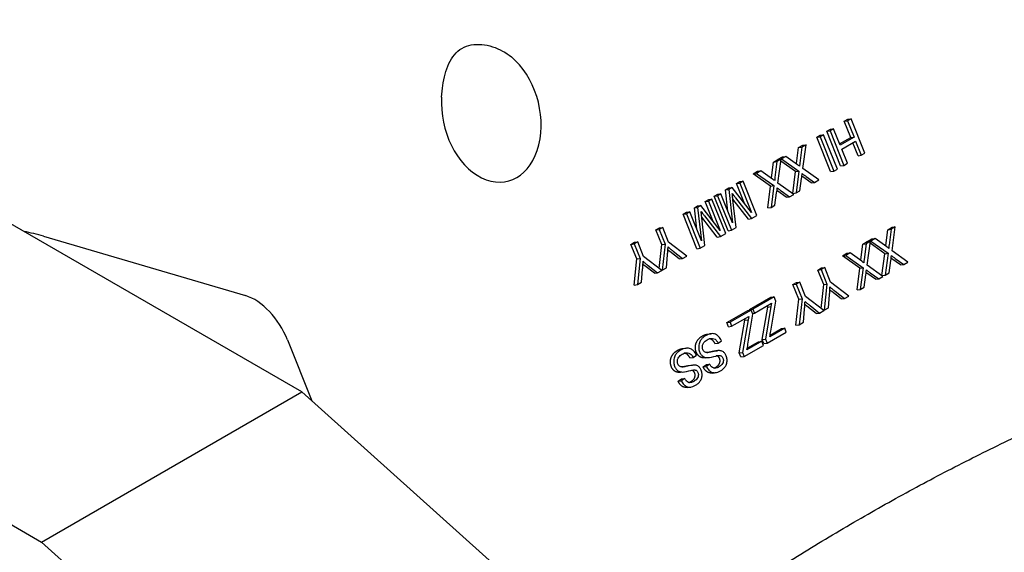
# Model space of a CAD drawing. Units: millimetres. Extents: x 311 to 4180, y 39 to 5448.
# Drawn here: x 1333 to 1514, y 4290 to 4388 of the extents above; entities that cross this region are included whole.
import ezdxf

# ---------------------------------------------------------------- set-up
doc = ezdxf.new("R2010")
doc.units = ezdxf.units.MM
doc.header["$LTSCALE"] = 20
doc.layers.add('Visible Edges(Hillmar_metric)', color=7, linetype='Continuous', lineweight=25)

msp = doc.modelspace()

# ---------------------------------------------------------------- linework, layer by layer
at = {"layer": 'Visible Edges(Hillmar_metric)'}
for p, q in [((1384.674, 4319.601), (1172.542, 4442.076)), ((1124.459, 4414.315), (1336.591, 4291.84)), ((1484.893, 4369.612), (1485.55, 4369.991)), ((1484.893, 4369.612), (1485.499, 4369.682)), ((1486.094, 4366.611), (1484.893, 4369.612)), ((1486.156, 4370.061), (1485.499, 4369.682)), ((1485.499, 4369.682), (1486.7, 4366.681)), ((1485.55, 4369.991), (1486.156, 4370.061)), ((1488.705, 4363.69), (1486.156, 4370.061)), ((1479.812, 4366.678), (1480.468, 4367.057)), ((1479.812, 4366.678), (1480.418, 4366.748)), ((1482.361, 4360.307), (1479.812, 4366.678)), ((1481.074, 4367.127), (1480.418, 4366.748)), ((1480.418, 4366.748), (1482.967, 4360.377)), ((1480.468, 4367.057), (1481.074, 4367.127)), ((1483.624, 4360.756), (1481.074, 4367.127)), ((1481.672, 4367.751), (1482.328, 4368.13)), ((1481.672, 4367.751), (1482.278, 4367.822)), ((1484.221, 4361.38), (1481.672, 4367.751)), ((1482.934, 4368.201), (1482.278, 4367.822)), ((1482.278, 4367.822), (1484.827, 4361.451)), ((1482.328, 4368.13), (1482.934, 4368.201)), ((1484.135, 4365.2), (1482.934, 4368.201)), ((1484.044, 4365.427), (1486.094, 4366.611)), ((1486.7, 4366.681), (1484.135, 4365.2)), ((1486.094, 4366.611), (1486.7, 4366.681)), ((1476.086, 4361.806), (1476.454, 4364.739)), ((1476.454, 4364.739), (1477.242, 4365.194)), ((1476.454, 4364.739), (1477.06, 4364.81)), ((1477.06, 4364.81), (1476.692, 4361.877)), ((1477.848, 4365.265), (1477.06, 4364.81)), ((1477.242, 4365.194), (1477.848, 4365.265)), ((1477.257, 4360.859), (1477.848, 4365.265)), ((1484.436, 4364.447), (1487.002, 4365.929)), ((1487.443, 4363.241), (1486.486, 4365.631)), ((1487.002, 4365.929), (1488.049, 4363.311)), ((1472.704, 4362.574), (1473.507, 4363.038)), ((1474.114, 4363.109), (1473.31, 4362.645)), ((1473.507, 4363.038), (1474.114, 4363.109)), ((1476.275, 4361.559), (1474.114, 4363.109)), ((1485.483, 4361.83), (1484.436, 4364.447)), ((1487.443, 4363.241), (1488.049, 4363.311)), ((1488.049, 4363.311), (1488.705, 4363.69)), ((1471.472, 4359.143), (1471.84, 4362.075)), ((1471.84, 4362.075), (1472.628, 4362.53)), ((1471.84, 4362.075), (1472.446, 4362.146)), ((1472.446, 4362.146), (1472.078, 4359.213)), ((1473.235, 4362.601), (1472.446, 4362.146)), ((1472.628, 4362.53), (1473.235, 4362.601)), ((1472.643, 4358.195), (1473.235, 4362.601)), ((1472.704, 4362.574), (1473.31, 4362.645)), ((1472.746, 4362.544), (1472.704, 4362.574)), ((1475.893, 4360.303), (1473.185, 4362.231)), ((1473.31, 4362.645), (1476.499, 4360.373)), ((1484.221, 4361.38), (1484.827, 4361.451)), ((1484.827, 4361.451), (1485.483, 4361.83)), ((1468.09, 4359.91), (1468.893, 4360.374)), ((1468.09, 4359.91), (1468.696, 4359.981)), ((1471.279, 4357.639), (1468.09, 4359.91)), ((1469.5, 4360.445), (1468.696, 4359.981)), ((1468.696, 4359.981), (1471.885, 4357.709)), ((1468.893, 4360.374), (1469.5, 4360.445)), ((1471.661, 4358.895), (1469.5, 4360.445)), ((1475.389, 4356.281), (1475.893, 4360.303)), ((1475.893, 4360.303), (1476.499, 4360.373)), ((1476.499, 4360.373), (1475.995, 4356.352)), ((1478.788, 4358.244), (1477.23, 4359.353)), ((1480.172, 4358.763), (1477.257, 4360.859)), ((1477.836, 4359.423), (1479.394, 4358.315)), ((1482.361, 4360.307), (1482.967, 4360.377)), ((1482.967, 4360.377), (1483.624, 4360.756)), ((1464.981, 4358.115), (1465.611, 4358.479)), ((1464.981, 4358.115), (1465.587, 4358.186)), ((1466.462, 4354.414), (1464.981, 4358.115)), ((1466.217, 4358.55), (1465.587, 4358.186)), ((1465.587, 4358.186), (1467.758, 4352.762)), ((1465.611, 4358.479), (1466.217, 4358.55)), ((1468.767, 4352.179), (1466.217, 4358.55)), ((1470.775, 4353.618), (1471.279, 4357.639)), ((1471.279, 4357.639), (1471.885, 4357.709)), ((1471.885, 4357.709), (1471.381, 4353.688)), ((1475.558, 4356.099), (1472.643, 4358.195)), ((1476.708, 4356.764), (1477.019, 4359.029)), ((1478.788, 4358.244), (1479.394, 4358.315)), ((1479.394, 4358.315), (1480.172, 4358.763)), ((1460.884, 4355.75), (1461.514, 4356.114)), ((1460.884, 4355.75), (1461.49, 4355.82)), ((1463.434, 4349.379), (1460.884, 4355.75)), ((1462.12, 4356.184), (1461.49, 4355.82)), ((1461.49, 4355.82), (1464.04, 4349.449)), ((1461.514, 4356.114), (1462.12, 4356.184)), ((1464.254, 4350.852), (1462.12, 4356.184)), ((1462.959, 4356.948), (1463.548, 4357.288)), ((1462.959, 4356.948), (1463.565, 4357.018)), ((1463.402, 4352.981), (1462.959, 4356.948)), ((1463.548, 4357.288), (1464.154, 4357.358)), ((1464.154, 4357.358), (1463.565, 4357.018)), ((1463.565, 4357.018), (1464.254, 4350.852)), ((1467.758, 4352.762), (1464.154, 4357.358)), ((1472.094, 4354.1), (1472.405, 4356.365)), ((1474.174, 4355.58), (1472.616, 4356.689)), ((1473.222, 4356.759), (1474.78, 4355.651)), ((1474.174, 4355.58), (1474.78, 4355.651)), ((1474.78, 4355.651), (1475.558, 4356.099)), ((1475.389, 4356.281), (1475.995, 4356.352)), ((1475.995, 4356.352), (1476.708, 4356.764)), ((1457.198, 4353.622), (1457.787, 4353.962)), ((1457.787, 4353.962), (1458.393, 4354.032)), ((1458.393, 4354.032), (1457.804, 4353.692)), ((1461.997, 4349.436), (1458.393, 4354.032)), ((1459.22, 4354.789), (1459.85, 4355.153)), ((1459.22, 4354.789), (1459.826, 4354.86)), ((1460.701, 4351.088), (1459.22, 4354.789)), ((1460.456, 4355.224), (1459.826, 4354.86)), ((1459.826, 4354.86), (1461.997, 4349.436)), ((1459.85, 4355.153), (1460.456, 4355.224)), ((1463.006, 4348.853), (1460.456, 4355.224)), ((1467.176, 4351.54), (1464.316, 4355.22)), ((1464.919, 4349.957), (1464.333, 4355.077)), ((1464.804, 4355.444), (1467.782, 4351.61)), ((1471.381, 4353.688), (1472.094, 4354.1)), ((1455.123, 4352.424), (1455.753, 4352.787)), ((1455.123, 4352.424), (1455.729, 4352.494)), ((1457.673, 4346.053), (1455.123, 4352.424)), ((1456.359, 4352.858), (1455.729, 4352.494)), ((1455.729, 4352.494), (1458.279, 4346.123)), ((1455.753, 4352.787), (1456.359, 4352.858)), ((1458.493, 4347.526), (1456.359, 4352.858)), ((1457.198, 4353.622), (1457.804, 4353.692)), ((1457.641, 4349.655), (1457.198, 4353.622)), ((1457.804, 4353.692), (1458.493, 4347.526)), ((1459.043, 4352.118), (1462.021, 4348.284)), ((1467.782, 4351.61), (1468.767, 4352.179)), ((1470.775, 4353.618), (1471.381, 4353.688)), ((1461.415, 4348.214), (1458.556, 4351.894)), ((1459.158, 4346.631), (1458.572, 4351.75)), ((1467.176, 4351.54), (1467.782, 4351.61)), ((1336.955, 4348.34), (1374.271, 4337.383)), ((1450.098, 4349.522), (1450.754, 4349.901)), ((1450.098, 4349.522), (1450.704, 4349.593)), ((1451.178, 4346.823), (1450.098, 4349.522)), ((1451.361, 4349.972), (1450.704, 4349.593)), ((1450.704, 4349.593), (1451.785, 4346.893)), ((1450.754, 4349.901), (1451.361, 4349.972)), ((1452.441, 4347.272), (1451.361, 4349.972)), ((1462.021, 4348.284), (1463.006, 4348.853)), ((1463.434, 4349.379), (1464.04, 4349.449)), ((1464.04, 4349.449), (1464.919, 4349.957)), ((1492.566, 4346.637), (1492.934, 4349.569)), ((1492.934, 4349.569), (1493.723, 4350.025)), ((1492.934, 4349.569), (1493.541, 4349.64)), ((1493.541, 4349.64), (1493.172, 4346.707)), ((1494.329, 4350.095), (1493.541, 4349.64)), ((1493.723, 4350.025), (1494.329, 4350.095)), ((1493.738, 4345.689), (1494.329, 4350.095)), ((1445.484, 4346.859), (1446.14, 4347.238)), ((1445.484, 4346.859), (1446.09, 4346.929)), ((1446.564, 4344.159), (1445.484, 4346.859)), ((1446.747, 4347.308), (1446.09, 4346.929)), ((1446.09, 4346.929), (1447.171, 4344.229)), ((1446.14, 4347.238), (1446.747, 4347.308)), ((1447.827, 4344.608), (1446.747, 4347.308)), ((1450.713, 4342.413), (1451.178, 4346.823)), ((1451.178, 4346.823), (1451.785, 4346.893)), ((1451.785, 4346.893), (1451.277, 4342.081)), ((1455.819, 4344.703), (1452.441, 4347.272)), ((1458.279, 4346.123), (1459.158, 4346.631)), ((1461.415, 4348.214), (1462.021, 4348.284)), ((1487.952, 4343.973), (1488.321, 4346.906)), ((1488.321, 4346.906), (1489.109, 4347.361)), ((1488.321, 4346.906), (1488.927, 4346.976)), ((1488.927, 4346.976), (1488.558, 4344.044)), ((1489.715, 4347.431), (1488.927, 4346.976)), ((1489.109, 4347.361), (1489.715, 4347.431)), ((1489.124, 4343.025), (1489.715, 4347.431)), ((1489.184, 4347.404), (1489.988, 4347.868)), ((1489.184, 4347.404), (1489.791, 4347.475)), ((1489.226, 4347.374), (1489.184, 4347.404)), ((1492.374, 4345.133), (1489.665, 4347.062)), ((1490.594, 4347.939), (1489.791, 4347.475)), ((1489.791, 4347.475), (1492.98, 4345.204)), ((1489.988, 4347.868), (1490.594, 4347.939)), ((1492.756, 4346.389), (1490.594, 4347.939)), ((1452.039, 4342.521), (1452.251, 4344.951)), ((1454.417, 4344.173), (1452.67, 4345.532)), ((1453.276, 4345.602), (1455.023, 4344.244)), ((1455.023, 4344.244), (1455.819, 4344.703)), ((1457.673, 4346.053), (1458.279, 4346.123)), ((1484.57, 4344.74), (1485.374, 4345.204)), ((1484.57, 4344.74), (1485.177, 4344.811)), ((1487.76, 4342.469), (1484.57, 4344.74)), ((1485.98, 4345.275), (1485.177, 4344.811)), ((1485.177, 4344.811), (1488.366, 4342.54)), ((1485.374, 4345.204), (1485.98, 4345.275)), ((1488.142, 4343.726), (1485.98, 4345.275)), ((1491.87, 4341.112), (1492.374, 4345.133)), ((1492.374, 4345.133), (1492.98, 4345.204)), ((1492.98, 4345.204), (1492.476, 4341.182)), ((1496.652, 4343.594), (1493.738, 4345.689)), ((1446.057, 4339.346), (1446.564, 4344.159)), ((1446.564, 4344.159), (1447.171, 4344.229)), ((1447.171, 4344.229), (1446.663, 4339.417)), ((1451.205, 4342.039), (1447.827, 4344.608)), ((1449.803, 4341.509), (1448.056, 4342.868)), ((1448.662, 4342.939), (1450.409, 4341.58)), ((1454.417, 4344.173), (1455.023, 4344.244)), ((1492.038, 4340.93), (1489.124, 4343.025)), ((1493.189, 4341.594), (1493.499, 4343.859)), ((1495.269, 4343.074), (1493.711, 4344.183)), ((1494.317, 4344.254), (1495.875, 4343.145)), ((1495.269, 4343.074), (1495.875, 4343.145)), ((1495.875, 4343.145), (1496.652, 4343.594)), ((1447.425, 4339.857), (1447.637, 4342.287)), ((1449.803, 4341.509), (1450.409, 4341.58)), ((1450.409, 4341.58), (1451.205, 4342.039)), ((1451.167, 4342.068), (1451.277, 4342.081)), ((1451.277, 4342.081), (1452.039, 4342.521)), ((1480.021, 4342.114), (1480.677, 4342.493)), ((1480.021, 4342.114), (1480.627, 4342.184)), ((1481.101, 4339.414), (1480.021, 4342.114)), ((1481.283, 4342.563), (1480.627, 4342.184)), ((1480.627, 4342.184), (1481.707, 4339.484)), ((1480.677, 4342.493), (1481.283, 4342.563)), ((1482.364, 4339.863), (1481.283, 4342.563)), ((1487.256, 4338.448), (1487.76, 4342.469)), ((1487.76, 4342.469), (1488.366, 4342.54)), ((1488.366, 4342.54), (1487.862, 4338.519)), ((1488.575, 4338.93), (1488.885, 4341.196)), ((1490.655, 4340.41), (1489.097, 4341.519)), ((1489.703, 4341.59), (1491.261, 4340.481)), ((1491.87, 4341.112), (1492.476, 4341.182)), ((1492.476, 4341.182), (1493.189, 4341.594)), ((1446.057, 4339.346), (1446.663, 4339.417)), ((1446.663, 4339.417), (1447.425, 4339.857)), ((1475.407, 4339.45), (1476.063, 4339.829)), ((1475.407, 4339.45), (1476.013, 4339.52)), ((1476.487, 4336.75), (1475.407, 4339.45)), ((1476.669, 4339.899), (1476.013, 4339.52)), ((1476.013, 4339.52), (1477.093, 4336.82)), ((1476.063, 4339.829), (1476.669, 4339.899)), ((1477.75, 4337.199), (1476.669, 4339.899)), ((1480.636, 4335.005), (1481.101, 4339.414)), ((1481.101, 4339.414), (1481.707, 4339.484)), ((1481.707, 4339.484), (1481.199, 4334.672)), ((1485.742, 4337.294), (1482.364, 4339.863)), ((1490.655, 4340.41), (1491.261, 4340.481)), ((1491.261, 4340.481), (1492.038, 4340.93)), ((1481.961, 4335.112), (1482.173, 4337.542)), ((1484.339, 4336.764), (1482.593, 4338.123)), ((1483.199, 4338.194), (1484.946, 4336.835)), ((1487.256, 4338.448), (1487.862, 4338.519)), ((1487.862, 4338.519), (1488.575, 4338.93)), ((1467.405, 4334.83), (1471.321, 4337.091)), ((1471.927, 4337.161), (1468.011, 4334.9)), ((1468.312, 4334.148), (1471.474, 4335.973)), ((1470.75, 4335.279), (1470.809, 4335.589)), ((1471.321, 4337.091), (1471.927, 4337.161)), ((1471.333, 4330.835), (1472.24, 4336.38)), ((1471.474, 4335.973), (1471.356, 4335.349)), ((1472.24, 4336.38), (1471.927, 4337.161)), ((1475.979, 4331.937), (1476.487, 4336.75)), ((1476.487, 4336.75), (1477.093, 4336.82)), ((1477.093, 4336.82), (1476.585, 4332.008)), ((1481.128, 4334.631), (1477.75, 4337.199)), ((1484.339, 4336.764), (1484.946, 4336.835)), ((1484.946, 4336.835), (1485.742, 4337.294)), ((1463.179, 4332.39), (1467.095, 4334.651)), ((1467.702, 4334.722), (1463.786, 4332.461)), ((1467.095, 4334.651), (1467.702, 4334.722)), ((1467.108, 4328.395), (1468.014, 4333.94)), ((1467.405, 4334.83), (1468.011, 4334.9)), ((1467.459, 4334.694), (1467.405, 4334.83)), ((1468.014, 4333.94), (1467.702, 4334.722)), ((1467.948, 4334.105), (1468.312, 4334.148)), ((1468.011, 4334.9), (1468.312, 4334.148)), ((1469.732, 4329.257), (1470.75, 4335.279)), ((1471.356, 4335.349), (1470.338, 4329.328)), ((1470.75, 4335.279), (1471.356, 4335.349)), ((1477.347, 4332.448), (1477.559, 4334.878)), ((1479.725, 4334.1), (1477.979, 4335.459)), ((1478.585, 4335.53), (1480.332, 4334.171)), ((1479.725, 4334.1), (1480.332, 4334.171)), ((1480.332, 4334.171), (1481.128, 4334.631)), ((1481.09, 4334.659), (1481.199, 4334.672)), ((1481.199, 4334.672), (1481.961, 4335.112)), ((1463.179, 4332.39), (1463.786, 4332.461)), ((1463.481, 4331.638), (1463.179, 4332.39)), ((1463.786, 4332.461), (1464.087, 4331.708)), ((1464.087, 4331.708), (1467.248, 4333.534)), ((1465.507, 4326.818), (1466.525, 4332.839)), ((1467.131, 4332.91), (1466.113, 4326.888)), ((1466.525, 4332.839), (1466.583, 4333.15)), ((1466.525, 4332.839), (1467.131, 4332.91)), ((1467.248, 4333.534), (1467.131, 4332.91)), ((1475.979, 4331.937), (1476.585, 4332.008)), ((1476.585, 4332.008), (1477.347, 4332.448)), ((1459.679, 4330.277), (1460.285, 4330.348)), ((1463.481, 4331.638), (1464.087, 4331.708)), ((1470.64, 4328.575), (1474.19, 4330.625)), ((1473.888, 4331.378), (1471.119, 4329.779)), ((1471.194, 4330.101), (1473.282, 4331.307)), ((1473.282, 4331.307), (1473.888, 4331.378)), ((1474.19, 4330.625), (1473.888, 4331.378)), ((1382.019, 4329.186), (1386.517, 4317.946)), ((1461.005, 4328.528), (1461.611, 4328.599)), ((1461.611, 4328.599), (1462.202, 4329.024)), ((1469.663, 4328.938), (1466.894, 4327.339)), ((1466.968, 4327.661), (1469.057, 4328.867)), ((1469.057, 4328.867), (1469.663, 4328.938)), ((1469.964, 4328.185), (1469.663, 4328.938)), ((1469.732, 4329.257), (1470.338, 4329.328)), ((1470.033, 4328.505), (1469.732, 4329.257)), ((1470.033, 4328.505), (1470.64, 4328.575)), ((1470.338, 4329.328), (1470.64, 4328.575)), ((1455.065, 4327.613), (1455.671, 4327.684)), ((1460.847, 4327.137), (1461.453, 4327.207)), ((1465.507, 4326.818), (1466.113, 4326.888)), ((1465.808, 4326.065), (1465.507, 4326.818)), ((1466.113, 4326.888), (1466.414, 4326.136)), ((1466.414, 4326.136), (1469.964, 4328.185)), ((1456.391, 4325.865), (1456.997, 4325.935)), ((1456.997, 4325.935), (1457.588, 4326.36)), ((1458.813, 4324.232), (1459.414, 4324.657)), ((1459.251, 4325.872), (1459.858, 4325.943)), ((1459.414, 4324.657), (1460.02, 4324.728)), ((1460.02, 4324.728), (1459.419, 4324.303)), ((1465.808, 4326.065), (1466.414, 4326.136)), ((1454.637, 4323.208), (1455.244, 4323.279)), ((1456.233, 4324.473), (1456.839, 4324.543)), ((1458.813, 4324.232), (1459.419, 4324.303)), ((1460.531, 4323.084), (1461.137, 4323.154)), ((1454.199, 4321.569), (1454.8, 4321.993)), ((1454.199, 4321.569), (1454.805, 4321.639)), ((1454.8, 4321.993), (1455.406, 4322.064)), ((1455.406, 4322.064), (1454.805, 4321.639)), ((1336.591, 4291.84), (1384.674, 4319.601)), ((1448.314, 4262.447), (1384.674, 4319.601)), ((1455.917, 4320.42), (1456.523, 4320.49)), ((1336.591, 4291.84), (1400.23, 4234.686))]:
    msp.add_line(p, q, dxfattribs=at)
for centre, major_axis, ratio, start_param, end_param in [((1419.678, 4370.943), (2.996, -12.421), 0.7009801, 4.2948791, 8.6794349), ((1349.778, 4280.675), (38, -65.818), 0.5773503, 2.597143, 2.6673721), ((1375.958, 4328.48), (5, -8.66), 0.5773503, 1.3264828, 2.597143)]:
    msp.add_ellipse(centre, major_axis=major_axis, ratio=ratio, start_param=start_param, end_param=end_param, dxfattribs=at)
for points, degree, knots in [([(1410.504, 4374.06), (1410.553, 4374.803), (1410.626, 4375.527), (1410.928, 4377.612), (1411.267, 4379.05), (1412.117, 4380.876), (1412.458, 4381.431), (1413.267, 4382.383), (1413.735, 4382.779), (1414.257, 4383.08), (1414.779, 4383.382), (1415.363, 4383.593), (1416.609, 4383.827), (1417.269, 4383.85), (1419.268, 4383.669), (1420.622, 4383.209), (1422.32, 4382.278), (1422.869, 4381.914), (1423.382, 4381.495)], 3, [-1.1006415, -1.1006415, -1.1006415, -1.1006415, -0.8856595, -0.8856595, -0.4428297, -0.4428297, -0.2214149, -0.2214149, 0, 0, 0, 0.2214149, 0.2214149, 0.4428297, 0.4428297, 0.8856595, 0.8856595, 1.1006415, 1.1006415, 1.1006415, 1.1006415]), ([(1476.64, 4361.286), (1476.58, 4361.332), (1476.519, 4361.378), (1476.398, 4361.47), (1476.337, 4361.515), (1476.275, 4361.559)], 3, [-0.052240072, -0.052240072, -0.052240072, -0.052240072, -0.026084623, -0.026084623, 0, 0, 0, 0]), ([(1476.692, 4361.877), (1476.684, 4361.806), (1476.675, 4361.714), (1476.659, 4361.528), (1476.649, 4361.4), (1476.64, 4361.286)], 3, [-0.056309118, -0.056309118, -0.056309118, -0.056309118, -0.034829769, -0.034829769, 0, 0, 0, 0]), ([(1477.019, 4359.029), (1477.044, 4359.192), (1477.066, 4359.357), (1477.102, 4359.672), (1477.117, 4359.825), (1477.127, 4359.976)], 3, [-0.096640843, -0.096640843, -0.096640843, -0.096640843, -0.046137161, -0.046137161, 0, 0, 0, 0]), ([(1477.127, 4359.976), (1477.216, 4359.893), (1477.323, 4359.805), (1477.551, 4359.628), (1477.698, 4359.52), (1477.836, 4359.423)], 3, [-0.098694885, -0.098694885, -0.098694885, -0.098694885, -0.058221402, -0.058221402, 0, 0, 0, 0]), ([(1472.026, 4358.622), (1471.966, 4358.668), (1471.905, 4358.715), (1471.784, 4358.806), (1471.723, 4358.851), (1471.661, 4358.895)], 3, [-0.052240072, -0.052240072, -0.052240072, -0.052240072, -0.026084623, -0.026084623, 0, 0, 0, 0]), ([(1472.078, 4359.213), (1472.07, 4359.142), (1472.061, 4359.05), (1472.045, 4358.864), (1472.035, 4358.736), (1472.026, 4358.622)], 3, [-0.056309118, -0.056309118, -0.056309118, -0.056309118, -0.034829769, -0.034829769, 0, 0, 0, 0]), ([(1464.333, 4355.077), (1464.308, 4355.298), (1464.28, 4355.537), (1464.233, 4355.914), (1464.211, 4356.093), (1464.189, 4356.249)], 3, [-0.11451633, -0.11451633, -0.11451633, -0.11451633, -0.04704587, -0.04704587, 0, 0, 0, 0]), ([(1464.189, 4356.249), (1464.269, 4356.142), (1464.363, 4356.019), (1464.559, 4355.761), (1464.686, 4355.596), (1464.804, 4355.444)], 3, [-0.10430582, -0.10430582, -0.10430582, -0.10430582, -0.06192898, -0.06192898, 0, 0, 0, 0]), ([(1472.405, 4356.365), (1472.43, 4356.528), (1472.452, 4356.693), (1472.488, 4357.008), (1472.503, 4357.161), (1472.513, 4357.313)], 3, [-0.096640843, -0.096640843, -0.096640843, -0.096640843, -0.046137161, -0.046137161, 0, 0, 0, 0]), ([(1472.513, 4357.313), (1472.602, 4357.229), (1472.709, 4357.141), (1472.937, 4356.964), (1473.084, 4356.856), (1473.222, 4356.759)], 3, [-0.098694885, -0.098694885, -0.098694885, -0.098694885, -0.058221402, -0.058221402, 0, 0, 0, 0]), ([(1458.572, 4351.75), (1458.547, 4351.972), (1458.519, 4352.211), (1458.473, 4352.588), (1458.45, 4352.767), (1458.428, 4352.923)], 3, [-0.11451633, -0.11451633, -0.11451633, -0.11451633, -0.04704587, -0.04704587, 0, 0, 0, 0]), ([(1458.428, 4352.923), (1458.508, 4352.816), (1458.602, 4352.693), (1458.798, 4352.435), (1458.926, 4352.27), (1459.043, 4352.118)], 3, [-0.10430582, -0.10430582, -0.10430582, -0.10430582, -0.06192898, -0.06192898, 0, 0, 0, 0]), ([(1493.172, 4346.707), (1493.164, 4346.636), (1493.156, 4346.544), (1493.14, 4346.359), (1493.13, 4346.23), (1493.121, 4346.116)], 3, [-0.056309118, -0.056309118, -0.056309118, -0.056309118, -0.034829769, -0.034829769, 0, 0, 0, 0]), ([(1452.251, 4344.951), (1452.271, 4345.204), (1452.29, 4345.461), (1452.32, 4345.938), (1452.331, 4346.165), (1452.339, 4346.389)], 3, [-0.14469844, -0.14469844, -0.14469844, -0.14469844, -0.06761834, -0.06761834, 0, 0, 0, 0]), ([(1452.339, 4346.389), (1452.49, 4346.25), (1452.643, 4346.117), (1452.955, 4345.854), (1453.115, 4345.726), (1453.276, 4345.602)], 3, [-0.13840236, -0.13840236, -0.13840236, -0.13840236, -0.06979872, -0.06979872, 0, 0, 0, 0]), ([(1493.121, 4346.116), (1493.061, 4346.163), (1493, 4346.209), (1492.878, 4346.3), (1492.817, 4346.345), (1492.756, 4346.389)], 3, [-0.052240072, -0.052240072, -0.052240072, -0.052240072, -0.026084623, -0.026084623, 0, 0, 0, 0]), ([(1493.499, 4343.859), (1493.524, 4344.022), (1493.547, 4344.187), (1493.583, 4344.503), (1493.597, 4344.655), (1493.608, 4344.807)], 3, [-0.096640843, -0.096640843, -0.096640843, -0.096640843, -0.046137161, -0.046137161, 0, 0, 0, 0]), ([(1493.608, 4344.807), (1493.696, 4344.723), (1493.803, 4344.636), (1494.031, 4344.458), (1494.179, 4344.351), (1494.317, 4344.254)], 3, [-0.098694885, -0.098694885, -0.098694885, -0.098694885, -0.058221402, -0.058221402, 0, 0, 0, 0]), ([(1447.637, 4342.287), (1447.657, 4342.54), (1447.676, 4342.797), (1447.706, 4343.274), (1447.717, 4343.501), (1447.725, 4343.725)], 3, [-0.14469844, -0.14469844, -0.14469844, -0.14469844, -0.06761834, -0.06761834, 0, 0, 0, 0]), ([(1447.725, 4343.725), (1447.876, 4343.587), (1448.029, 4343.453), (1448.341, 4343.19), (1448.501, 4343.062), (1448.662, 4342.939)], 3, [-0.13840236, -0.13840236, -0.13840236, -0.13840236, -0.06979872, -0.06979872, 0, 0, 0, 0]), ([(1488.507, 4343.452), (1488.447, 4343.499), (1488.386, 4343.545), (1488.264, 4343.636), (1488.203, 4343.681), (1488.142, 4343.726)], 3, [-0.052240072, -0.052240072, -0.052240072, -0.052240072, -0.026084623, -0.026084623, 0, 0, 0, 0]), ([(1488.558, 4344.044), (1488.55, 4343.972), (1488.542, 4343.88), (1488.526, 4343.695), (1488.516, 4343.567), (1488.507, 4343.452)], 3, [-0.056309118, -0.056309118, -0.056309118, -0.056309118, -0.034829769, -0.034829769, 0, 0, 0, 0]), ([(1488.885, 4341.196), (1488.91, 4341.359), (1488.933, 4341.524), (1488.969, 4341.839), (1488.983, 4341.991), (1488.994, 4342.143)], 3, [-0.096640843, -0.096640843, -0.096640843, -0.096640843, -0.046137161, -0.046137161, 0, 0, 0, 0]), ([(1488.994, 4342.143), (1489.082, 4342.059), (1489.189, 4341.972), (1489.417, 4341.794), (1489.565, 4341.687), (1489.703, 4341.59)], 3, [-0.098694885, -0.098694885, -0.098694885, -0.098694885, -0.058221402, -0.058221402, 0, 0, 0, 0]), ([(1482.173, 4337.542), (1482.194, 4337.795), (1482.213, 4338.052), (1482.242, 4338.529), (1482.254, 4338.756), (1482.262, 4338.98)], 3, [-0.14469844, -0.14469844, -0.14469844, -0.14469844, -0.06761834, -0.06761834, 0, 0, 0, 0]), ([(1482.262, 4338.98), (1482.412, 4338.842), (1482.565, 4338.708), (1482.878, 4338.446), (1483.037, 4338.318), (1483.199, 4338.194)], 3, [-0.13840236, -0.13840236, -0.13840236, -0.13840236, -0.06979872, -0.06979872, 0, 0, 0, 0]), ([(1477.559, 4334.878), (1477.58, 4335.131), (1477.599, 4335.388), (1477.628, 4335.865), (1477.64, 4336.092), (1477.648, 4336.316)], 3, [-0.14469844, -0.14469844, -0.14469844, -0.14469844, -0.06761834, -0.06761834, 0, 0, 0, 0]), ([(1477.648, 4336.316), (1477.799, 4336.178), (1477.951, 4336.044), (1478.264, 4335.782), (1478.423, 4335.654), (1478.585, 4335.53)], 3, [-0.13840236, -0.13840236, -0.13840236, -0.13840236, -0.06979872, -0.06979872, 0, 0, 0, 0]), ([(1462.202, 4329.024), (1462.135, 4329.18), (1462.058, 4329.329), (1461.881, 4329.599), (1461.785, 4329.72), (1461.537, 4329.971), (1461.335, 4330.136), (1460.832, 4330.344), (1460.581, 4330.375), (1459.949, 4330.318), (1459.568, 4330.158), (1459.227, 4329.961)], 3, [-0.49828582, -0.49828582, -0.49828582, -0.49828582, -0.41854525, -0.41854525, -0.34161721, -0.34161721, -0.2398425, -0.2398425, -0.14483572, -0.14483572, 0, 0, 0, 0]), ([(1471.119, 4329.779), (1471.16, 4329.943), (1471.197, 4330.11), (1471.268, 4330.461), (1471.302, 4330.648), (1471.333, 4330.835)], 3, [-0.11045649, -0.11045649, -0.11045649, -0.11045649, -0.05805449, -0.05805449, 0, 0, 0, 0]), ([(1459.227, 4329.961), (1459.059, 4329.863), (1458.898, 4329.747), (1458.612, 4329.479), (1458.486, 4329.331), (1458.266, 4328.996), (1458.146, 4328.77), (1457.99, 4328.174), (1457.988, 4327.901), (1458.016, 4327.464), (1458.069, 4327.224), (1458.161, 4326.996)], 3, [-0.29373395, -0.29373395, -0.29373395, -0.29373395, -0.23746389, -0.23746389, -0.18451226, -0.18451226, -0.1317303, -0.1317303, -0.07531927, -0.07531927, 0, 0, 0, 0]), ([(1458.762, 4327.432), (1458.735, 4327.5), (1458.713, 4327.57), (1458.683, 4327.715), (1458.675, 4327.788), (1458.67, 4327.965), (1458.677, 4328.1), (1458.772, 4328.419), (1458.854, 4328.566), (1459.066, 4328.852), (1459.252, 4329.048), (1459.558, 4329.225)], 3, [-0.47183616, -0.47183616, -0.47183616, -0.47183616, -0.40215583, -0.40215583, -0.33293895, -0.33293895, -0.235101, -0.235101, -0.12998435, -0.12998435, 0, 0, 0, 0]), ([(1459.558, 4329.225), (1459.796, 4329.362), (1460.049, 4329.453), (1460.414, 4329.478), (1460.611, 4329.483), (1460.96, 4329.363), (1461.083, 4329.286), (1461.364, 4329.017), (1461.499, 4328.812), (1461.611, 4328.599)], 3, [-0.42253541, -0.42253541, -0.42253541, -0.42253541, -0.20990438, -0.20990438, -0.1299548, -0.1299548, -0.07492294, -0.07492294, 0, 0, 0, 0]), ([(1461.005, 4328.528), (1460.767, 4328.983), (1460.256, 4329.369), (1459.942, 4329.398)], 2, [0, 0, 0, 1, 1.8082069, 1.8082069, 1.8082069]), ([(1466.894, 4327.339), (1466.934, 4327.503), (1466.971, 4327.67), (1467.042, 4328.021), (1467.076, 4328.209), (1467.108, 4328.395)], 3, [-0.11045649, -0.11045649, -0.11045649, -0.11045649, -0.05805449, -0.05805449, 0, 0, 0, 0]), ([(1454.613, 4327.297), (1454.445, 4327.199), (1454.284, 4327.084), (1453.998, 4326.815), (1453.872, 4326.667), (1453.652, 4326.332), (1453.532, 4326.106), (1453.376, 4325.51), (1453.374, 4325.238), (1453.402, 4324.8), (1453.455, 4324.56), (1453.547, 4324.332)], 3, [-0.29373395, -0.29373395, -0.29373395, -0.29373395, -0.23746389, -0.23746389, -0.18451226, -0.18451226, -0.1317303, -0.1317303, -0.07531927, -0.07531927, 0, 0, 0, 0]), ([(1454.148, 4324.768), (1454.121, 4324.836), (1454.099, 4324.906), (1454.069, 4325.051), (1454.061, 4325.124), (1454.056, 4325.301), (1454.063, 4325.436), (1454.158, 4325.755), (1454.24, 4325.902), (1454.452, 4326.189), (1454.638, 4326.384), (1454.944, 4326.561)], 3, [-0.47183616, -0.47183616, -0.47183616, -0.47183616, -0.40215583, -0.40215583, -0.33293895, -0.33293895, -0.235101, -0.235101, -0.12998435, -0.12998435, 0, 0, 0, 0]), ([(1457.588, 4326.36), (1457.521, 4326.516), (1457.444, 4326.665), (1457.267, 4326.935), (1457.171, 4327.056), (1456.923, 4327.307), (1456.721, 4327.472), (1456.218, 4327.68), (1455.968, 4327.711), (1455.335, 4327.654), (1454.954, 4327.494), (1454.613, 4327.297)], 3, [-0.49828582, -0.49828582, -0.49828582, -0.49828582, -0.41854525, -0.41854525, -0.34161721, -0.34161721, -0.2398425, -0.2398425, -0.14483572, -0.14483572, 0, 0, 0, 0]), ([(1454.944, 4326.561), (1455.182, 4326.699), (1455.435, 4326.789), (1455.801, 4326.814), (1455.997, 4326.819), (1456.346, 4326.699), (1456.469, 4326.622), (1456.75, 4326.353), (1456.885, 4326.149), (1456.997, 4325.935)], 3, [-0.42253541, -0.42253541, -0.42253541, -0.42253541, -0.20990438, -0.20990438, -0.1299548, -0.1299548, -0.07492294, -0.07492294, 0, 0, 0, 0]), ([(1456.391, 4325.865), (1456.153, 4326.319), (1455.642, 4326.705), (1455.328, 4326.734)], 2, [0, 0, 0, 1, 1.8082069, 1.8082069, 1.8082069]), ([(1458.161, 4326.996), (1458.243, 4326.791), (1458.348, 4326.605), (1458.575, 4326.335), (1458.718, 4326.191), (1459.153, 4325.974), (1459.391, 4325.932), (1459.624, 4325.928)], 3, [-0.29556079, -0.29556079, -0.29556079, -0.29556079, -0.17355761, -0.17355761, -0.08778219, -0.08778219, 0, 0, 0, 0]), ([(1459.702, 4326.869), (1459.609, 4326.862), (1459.513, 4326.862), (1459.342, 4326.885), (1459.263, 4326.905), (1459.083, 4326.988), (1459.006, 4327.056), (1458.869, 4327.21), (1458.808, 4327.316), (1458.762, 4327.432)], 3, [-0.11232054, -0.11232054, -0.11232054, -0.11232054, -0.08788709, -0.08788709, -0.06749637, -0.06749637, -0.03850176, -0.03850176, 0, 0, 0, 0]), ([(1459.522, 4326.865), (1459.761, 4326.914), (1460.545, 4327.101), (1460.847, 4327.137)], 2, [0.5509707, 0.5509707, 0.5509707, 1, 1.5699121, 1.5699121, 1.5699121]), ([(1461.833, 4327.221), (1461.471, 4327.252), (1460.879, 4327.104), (1460.149, 4326.937), (1459.855, 4326.878), (1459.702, 4326.869)], 3, [-0.12735101, -0.12735101, -0.12735101, -0.12735101, -0.05777256, -0.05777256, 0, 0, 0, 0]), ([(1463.088, 4326.242), (1463.018, 4326.417), (1462.929, 4326.576), (1462.726, 4326.826), (1462.603, 4326.948), (1462.245, 4327.154), (1462.039, 4327.206), (1461.833, 4327.221)], 3, [-0.22904349, -0.22904349, -0.22904349, -0.22904349, -0.14534797, -0.14534797, -0.07772479, -0.07772479, 0, 0, 0, 0]), ([(1455.088, 4324.206), (1454.995, 4324.198), (1454.899, 4324.198), (1454.728, 4324.221), (1454.649, 4324.241), (1454.469, 4324.324), (1454.392, 4324.393), (1454.255, 4324.546), (1454.194, 4324.652), (1454.148, 4324.768)], 3, [-0.11232054, -0.11232054, -0.11232054, -0.11232054, -0.08788709, -0.08788709, -0.06749637, -0.06749637, -0.03850176, -0.03850176, 0, 0, 0, 0]), ([(1459.624, 4325.928), (1460.022, 4325.925), (1460.733, 4326.127), (1461.411, 4326.275), (1461.679, 4326.32), (1461.944, 4326.307), (1462.008, 4326.298), (1462.062, 4326.277)], 3, [-0.21029076, -0.21029076, -0.21029076, -0.21029076, -0.08731046, -0.08731046, -0.02085218, -0.02085218, 0, 0, 0, 0]), ([(1461.721, 4324.203), (1461.533, 4324.095), (1461.325, 4324.005), (1460.933, 4323.955), (1460.802, 4323.986), (1460.593, 4324.058), (1460.477, 4324.131), (1460.23, 4324.366), (1460.115, 4324.541), (1460.02, 4324.728)], 3, [-0.18162317, -0.18162317, -0.18162317, -0.18162317, -0.1456013, -0.1456013, -0.11400233, -0.11400233, -0.06510241, -0.06510241, 0, 0, 0, 0]), ([(1462.481, 4325.82), (1462.507, 4325.757), (1462.526, 4325.692), (1462.553, 4325.557), (1462.559, 4325.49), (1462.56, 4325.283), (1462.533, 4325.149), (1462.461, 4324.934), (1462.405, 4324.798), (1462.116, 4324.459), (1461.914, 4324.315), (1461.721, 4324.203)], 3, [-0.35172438, -0.35172438, -0.35172438, -0.35172438, -0.30206436, -0.30206436, -0.25322854, -0.25322854, -0.15297945, -0.15297945, -0.08176346, -0.08176346, 0, 0, 0, 0]), ([(1462.045, 4323.476), (1462.215, 4323.574), (1462.377, 4323.69), (1462.71, 4324), (1462.831, 4324.162), (1463.024, 4324.453), (1463.118, 4324.65), (1463.248, 4325.14), (1463.252, 4325.39), (1463.226, 4325.802), (1463.174, 4326.027), (1463.088, 4326.242)], 3, [-0.21763868, -0.21763868, -0.21763868, -0.21763868, -0.19507307, -0.19507307, -0.1673756, -0.1673756, -0.12393791, -0.12393791, -0.07092196, -0.07092196, 0, 0, 0, 0]), ([(1462.062, 4326.277), (1462.109, 4326.258), (1462.155, 4326.234), (1462.24, 4326.174), (1462.279, 4326.139), (1462.385, 4326.019), (1462.44, 4325.925), (1462.481, 4325.82)], 3, [-0.070722746, -0.070722746, -0.070722746, -0.070722746, -0.052307472, -0.052307472, -0.034537192, -0.034537192, 0, 0, 0, 0]), ([(1453.547, 4324.332), (1453.629, 4324.127), (1453.734, 4323.941), (1453.961, 4323.671), (1454.104, 4323.527), (1454.539, 4323.31), (1454.777, 4323.268), (1455.01, 4323.264)], 3, [-0.29556079, -0.29556079, -0.29556079, -0.29556079, -0.17355761, -0.17355761, -0.08778219, -0.08778219, 0, 0, 0, 0]), ([(1454.908, 4324.202), (1455.147, 4324.25), (1455.931, 4324.437), (1456.233, 4324.473)], 2, [0.5509707, 0.5509707, 0.5509707, 1, 1.5699121, 1.5699121, 1.5699121]), ([(1455.01, 4323.264), (1455.408, 4323.261), (1456.119, 4323.463), (1456.797, 4323.611), (1457.065, 4323.656), (1457.33, 4323.643), (1457.394, 4323.634), (1457.448, 4323.613)], 3, [-0.21029076, -0.21029076, -0.21029076, -0.21029076, -0.08731046, -0.08731046, -0.02085218, -0.02085218, 0, 0, 0, 0]), ([(1457.219, 4324.557), (1456.857, 4324.588), (1456.265, 4324.44), (1455.535, 4324.273), (1455.241, 4324.214), (1455.088, 4324.206)], 3, [-0.12735101, -0.12735101, -0.12735101, -0.12735101, -0.05777256, -0.05777256, 0, 0, 0, 0]), ([(1457.867, 4323.156), (1457.893, 4323.093), (1457.912, 4323.028), (1457.939, 4322.893), (1457.945, 4322.826), (1457.946, 4322.619), (1457.919, 4322.485), (1457.847, 4322.27), (1457.791, 4322.134), (1457.502, 4321.795), (1457.3, 4321.651), (1457.107, 4321.539)], 3, [-0.35172438, -0.35172438, -0.35172438, -0.35172438, -0.30206436, -0.30206436, -0.25322854, -0.25322854, -0.15297945, -0.15297945, -0.08176346, -0.08176346, 0, 0, 0, 0]), ([(1458.474, 4323.578), (1458.404, 4323.753), (1458.315, 4323.912), (1458.112, 4324.162), (1457.989, 4324.284), (1457.631, 4324.49), (1457.425, 4324.542), (1457.219, 4324.557)], 3, [-0.22904349, -0.22904349, -0.22904349, -0.22904349, -0.14534797, -0.14534797, -0.07772479, -0.07772479, 0, 0, 0, 0]), ([(1457.431, 4320.812), (1457.601, 4320.91), (1457.763, 4321.026), (1458.096, 4321.336), (1458.217, 4321.499), (1458.41, 4321.789), (1458.504, 4321.986), (1458.634, 4322.476), (1458.638, 4322.726), (1458.612, 4323.138), (1458.56, 4323.363), (1458.474, 4323.578)], 3, [-0.21763868, -0.21763868, -0.21763868, -0.21763868, -0.19507307, -0.19507307, -0.1673756, -0.1673756, -0.12393791, -0.12393791, -0.07092196, -0.07092196, 0, 0, 0, 0]), ([(1457.448, 4323.613), (1457.495, 4323.594), (1457.541, 4323.57), (1457.626, 4323.51), (1457.665, 4323.475), (1457.771, 4323.356), (1457.826, 4323.261), (1457.867, 4323.156)], 3, [-0.070722746, -0.070722746, -0.070722746, -0.070722746, -0.052307472, -0.052307472, -0.034537192, -0.034537192, 0, 0, 0, 0]), ([(1460.531, 4323.084), (1460.453, 4323.075), (1459.864, 4323.058), (1459.052, 4323.683), (1458.813, 4324.232)], 2, [0.849366, 0.849366, 0.849366, 1, 2, 3, 3, 3]), ([(1459.419, 4324.303), (1459.476, 4324.172), (1459.542, 4324.047), (1459.691, 4323.818), (1459.772, 4323.716), (1460.011, 4323.467), (1460.182, 4323.34), (1460.622, 4323.149), (1460.855, 4323.134), (1461.394, 4323.168), (1461.732, 4323.295), (1462.045, 4323.476)], 3, [-0.32846525, -0.32846525, -0.32846525, -0.32846525, -0.29394925, -0.29394925, -0.2605234, -0.2605234, -0.2043417, -0.2043417, -0.13293411, -0.13293411, 0, 0, 0, 0]), ([(1455.917, 4320.42), (1455.839, 4320.411), (1455.25, 4320.394), (1454.438, 4321.019), (1454.199, 4321.569)], 2, [0.849366, 0.849366, 0.849366, 1, 2, 3, 3, 3]), ([(1454.805, 4321.639), (1454.862, 4321.508), (1454.928, 4321.383), (1455.077, 4321.154), (1455.158, 4321.052), (1455.397, 4320.803), (1455.568, 4320.676), (1456.008, 4320.485), (1456.241, 4320.47), (1456.78, 4320.504), (1457.118, 4320.631), (1457.431, 4320.812)], 3, [-0.32846525, -0.32846525, -0.32846525, -0.32846525, -0.29394925, -0.29394925, -0.2605234, -0.2605234, -0.2043417, -0.2043417, -0.13293411, -0.13293411, 0, 0, 0, 0]), ([(1457.107, 4321.539), (1456.919, 4321.431), (1456.711, 4321.341), (1456.319, 4321.291), (1456.188, 4321.322), (1455.979, 4321.394), (1455.863, 4321.468), (1455.616, 4321.702), (1455.501, 4321.877), (1455.406, 4322.064)], 3, [-0.18162317, -0.18162317, -0.18162317, -0.18162317, -0.1456013, -0.1456013, -0.11400233, -0.11400233, -0.06510241, -0.06510241, 0, 0, 0, 0])]:
    msp.add_open_spline(points, degree=degree, knots=knots, dxfattribs=at)
for points in [[(1476.075, 4361.703), (1476.081, 4361.763), (1476.086, 4361.806)], [(1477.23, 4359.353), (1477.15, 4359.409), (1477.078, 4359.461)], [(1471.461, 4359.039), (1471.467, 4359.099), (1471.472, 4359.143)], [(1472.616, 4356.689), (1472.536, 4356.745), (1472.464, 4356.797)], [(1492.556, 4346.533), (1492.561, 4346.593), (1492.566, 4346.637)], [(1452.67, 4345.532), (1452.488, 4345.671), (1452.312, 4345.816)], [(1448.056, 4342.868), (1447.874, 4343.007), (1447.698, 4343.152)], [(1487.942, 4343.869), (1487.947, 4343.929), (1487.952, 4343.973)], [(1493.711, 4344.183), (1493.631, 4344.239), (1493.558, 4344.292)], [(1489.097, 4341.519), (1489.017, 4341.575), (1488.944, 4341.628)], [(1482.593, 4338.123), (1482.411, 4338.263), (1482.235, 4338.407)], [(1477.979, 4335.459), (1477.797, 4335.599), (1477.621, 4335.743)], [(1458.621, 4329.89), (1459.194, 4330.221), (1459.679, 4330.277)], [(1457.555, 4326.925), (1457.351, 4327.435), (1457.444, 4328.595), (1458.093, 4329.585), (1458.621, 4329.89)], [(1452.941, 4324.261), (1452.737, 4324.771), (1452.83, 4325.931), (1453.479, 4326.921), (1454.007, 4327.226)], [(1454.007, 4327.226), (1454.58, 4327.557), (1455.065, 4327.613)], [(1459.018, 4325.857), (1458.485, 4325.866), (1457.759, 4326.415), (1457.555, 4326.925)], [(1459.251, 4325.872), (1459.116, 4325.856), (1459.018, 4325.857)], [(1461.115, 4324.133), (1461.711, 4324.477), (1462.033, 4325.356), (1461.875, 4325.749)], [(1461.456, 4326.206), (1461.378, 4326.236), (1461.254, 4326.24)], [(1461.875, 4325.749), (1461.737, 4326.094), (1461.456, 4326.206)], [(1454.404, 4323.193), (1453.871, 4323.202), (1453.145, 4323.751), (1452.941, 4324.261)], [(1454.637, 4323.208), (1454.502, 4323.192), (1454.404, 4323.193)], [(1456.501, 4321.469), (1457.097, 4321.813), (1457.419, 4322.692), (1457.261, 4323.085)], [(1456.842, 4323.542), (1456.764, 4323.572), (1456.64, 4323.576)], [(1457.261, 4323.085), (1457.123, 4323.43), (1456.842, 4323.542)], [(1460.815, 4323.988), (1460.959, 4324.043), (1461.115, 4324.133)], [(1456.201, 4321.324), (1456.346, 4321.379), (1456.501, 4321.469)]]:
    msp.add_open_spline(points, degree=2, dxfattribs=at)
msp.add_rational_spline([(1447.636, 4269.753), (1486.911, 4298.861), (1530.368, 4317.518)], [0.988931398904, 0.988284585202, 0.988931398904], degree=2, dxfattribs=at)

doc.saveas('drawing.dxf')
